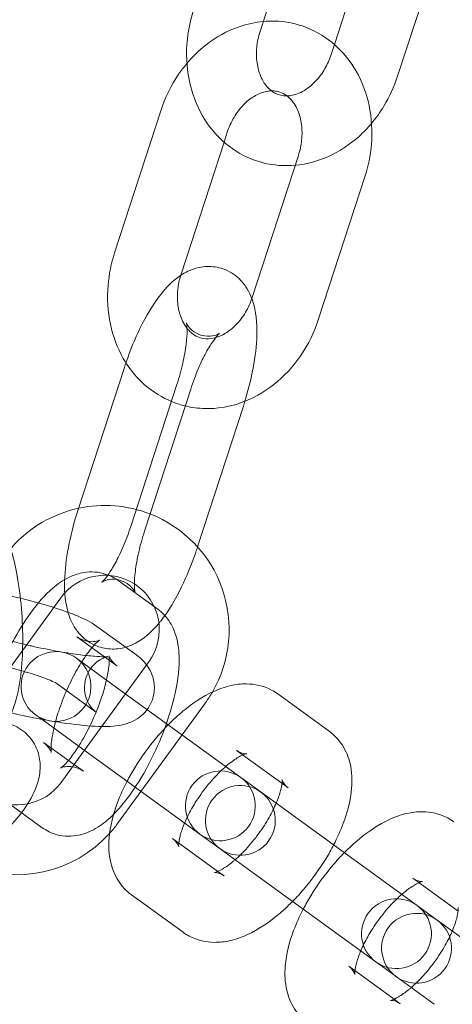
# Model space of a CAD drawing. Units: millimetres. Extents: x -17506 to 19346, y -8221 to 11658.
# Drawn here: x 18476 to 18507, y 1228 to 1298 of the extents above; entities that cross this region are included whole.
import ezdxf

# ---------------------------------------------------------------- set-up
doc = ezdxf.new("R2010")
doc.units = ezdxf.units.MM

# ---------------------------------------------------------------- blocks, each defined once
blk = doc.blocks.new('A$C1e3940ce')
at = {"color": 0, "linetype": 'Continuous', "lineweight": 0}
for p, q in [((11430.405, 4844.597), (11427.098, 4834.42)), ((11432.422, 4833.475), (11435.498, 4842.942)), ((11436.947, 4831.22), (11440.253, 4841.397)), ((11432.191, 4832.766), (11432.422, 4833.475)), ((11416.688, 4818.561), (11419.994, 4828.737)), ((11424.519, 4826.483), (11424.749, 4827.192)), ((11421.443, 4817.016), (11424.519, 4826.483)), ((11429.843, 4825.537), (11426.536, 4815.361)), ((11434.598, 4823.992), (11431.292, 4813.816)), ((11417.383, 4810.344), (11414.076, 4800.168)), ((11417.838, 4798.946), (11421.144, 4809.122)), ((11422.138, 4808.799), (11418.831, 4798.623)), ((11422.622, 4797.488), (11425.9, 4807.577)), ((11422.593, 4797.401), (11422.622, 4797.488)), ((11416.929, 4795.086), (11419.776, 4793.018)), ((11412.831, 4793.849), (11406.542, 4785.192)), ((11415.418, 4791.789), (11418.265, 4789.721)), ((11413.99, 4791.041), (11416.304, 4789.36)), ((11414.245, 4789.298), (11413.957, 4789.508)), ((11417.092, 4787.23), (11414.245, 4789.298)), ((11416.304, 4789.36), (11416.837, 4788.973)), ((11417.466, 4786.958), (11419.141, 4789.264)), ((11412.48, 4787.744), (11415.326, 4785.676)), ((11414.527, 4782.913), (11417.466, 4786.958)), ((11425.726, 4780.957), (11417.092, 4787.23)), ((11428.361, 4786.953), (11432.047, 4784.275)), ((11416.897, 4777.669), (11423.186, 4786.325)), ((11411.018, 4785.463), (11411.306, 4785.253)), ((11414.153, 4783.185), (11411.306, 4785.253)), ((11413.379, 4782.19), (11411.603, 4783.48)), ((11412.852, 4780.607), (11414.527, 4782.913)), ((11414.153, 4783.185), (11422.787, 4776.912)), ((11425.422, 4782.908), (11428.666, 4780.552)), ((11414.45, 4781.412), (11413.379, 4782.19)), ((11426.218, 4780.599), (11425.726, 4780.957)), ((11429.904, 4777.921), (11426.218, 4780.599)), ((11428.666, 4780.552), (11429.108, 4780.23)), ((11411.511, 4777.367), (11408.664, 4779.435)), ((11438.333, 4771.798), (11429.904, 4777.921)), ((11424.081, 4774.242), (11420.838, 4776.598)), ((11422.787, 4776.912), (11423.279, 4776.554)), ((11426.965, 4773.876), (11423.279, 4776.554)), ((11424.524, 4773.92), (11424.081, 4774.242)), ((11426.965, 4773.876), (11435.394, 4767.753)), ((11438.03, 4773.748), (11441.273, 4771.392)), ((11421.585, 4769.875), (11417.899, 4772.553)), ((11438.826, 4771.44), (11438.333, 4771.798)), ((11442.511, 4768.762), (11438.826, 4771.44)), ((11436.688, 4765.082), (11433.445, 4767.438)), ((11435.394, 4767.753), (11435.887, 4767.394)), ((11439.572, 4764.717), (11435.887, 4767.394)), ((11437.131, 4764.76), (11436.688, 4765.082))]:
    blk.add_line(p, q, dxfattribs=at)
for centre, radius, start, end in [((11293.752, 4873.752), 245, 180, 342.17429), ((11293.752, 4873.752), 225, 180, 0), ((11415.986, 4791.556), 8.9, 68.6357, 102.20619), ((11415.986, 4791.556), 8.9, 102.20619, 144), ((11415.986, 4791.556), 8.9, 329.8443, 68.6357), ((11415.986, 4791.556), 3.9, 57.08343, 137.22808), ((11415.986, 4791.556), 3.9, 324, 57.08343), ((11415.986, 4791.556), 3.9, 137.22808, 144), ((11412.488, 4787.485), 2.5, 54, 234), ((11412.488, 4787.485), 2.5, 234, 54), ((11415.986, 4791.556), 8.9, 324, 329.8443), ((11409.697, 4782.9), 3.9, 201.08343, 281.22808), ((11424.256, 4778.935), 2.5, 54, 234), ((11409.697, 4782.9), 3.9, 281.22808, 324), ((11424.256, 4778.935), 2.5, 234, 54), ((11425.69, 4777.893), 2.5, 54, 234), ((11425.69, 4777.893), 2.5, 234, 54), ((11409.697, 4782.9), 8.9, 318.1557, 324), ((11409.697, 4782.9), 8.9, 246.20619, 318.1557), ((11436.863, 4769.775), 2.5, 54, 234), ((11436.863, 4769.775), 2.5, 234, 54), ((11438.297, 4768.733), 2.5, 54, 234), ((11438.297, 4768.733), 2.5, 234, 54)]:
    blk.add_arc(centre, radius, start, end, dxfattribs=at)
for points, knots in [([(11422.343, 4835.966), (11422.042, 4835.041), (11421.872, 4834.074), (11421.814, 4832.149), (11421.924, 4831.19), (11422.43, 4829.392), (11422.817, 4828.55), (11423.83, 4827.101), (11424.439, 4826.483), (11425.801, 4825.542), (11426.541, 4825.203), (11428.065, 4824.817), (11428.845, 4824.759), (11429.612, 4824.828)], [1.313746, 1.313746, 1.313746, 1.313746, 1.660022, 1.660022, 2.003561, 2.003561, 2.336066, 2.336066, 2.647223, 2.647223, 2.937744, 2.937744, 3.217864, 3.217864, 3.217864, 3.217864]), ([(11421.862, 4832.126), (11422.267, 4832.608), (11422.717, 4833.048), (11423.929, 4834.004), (11424.737, 4834.458), (11426.158, 4834.949), (11426.74, 4835.077), (11427.329, 4835.13)], [5.4331328, 5.4331328, 5.4331328, 5.4331328, 5.6592546, 5.6592546, 5.991759, 5.991759, 6.2069135, 6.2069135, 6.2069135, 6.2069135]), ([(11427.329, 4835.13), (11427.591, 4835.154), (11427.856, 4835.163), (11428.919, 4835.138), (11429.716, 4834.977), (11431.189, 4834.389), (11431.864, 4833.968), (11433.061, 4832.911), (11433.574, 4832.267), (11434.411, 4830.802), (11434.717, 4829.973), (11435.092, 4828.204), (11435.146, 4827.261), (11435.003, 4825.535), (11434.844, 4824.749), (11434.598, 4823.992)], [6.206913, 6.206913, 6.206913, 6.206913, 6.302916, 6.302916, 6.593438, 6.593438, 6.878181, 6.878181, 7.174404, 7.174404, 7.491804, 7.491804, 7.827511, 7.827511, 8.111032, 8.111032, 8.111032, 8.111032]), ([(11427.098, 4834.42), (11426.976, 4834.044), (11426.895, 4833.654), (11426.824, 4832.89), (11426.833, 4832.515), (11426.932, 4831.817), (11427.021, 4831.495), (11427.262, 4830.921), (11427.416, 4830.675), (11427.777, 4830.25), (11427.987, 4830.089), (11428.455, 4829.855), (11428.719, 4829.794), (11429.022, 4829.8)], [1.313746, 1.313746, 1.313746, 1.313746, 1.584873, 1.584873, 1.856405, 1.856405, 2.131328, 2.131328, 2.421194, 2.421194, 2.763413, 2.763413, 3.158168, 3.158168, 3.158168, 3.158168]), ([(11419.994, 4828.737), (11420.295, 4829.662), (11420.725, 4830.545), (11421.454, 4831.615), (11421.652, 4831.876), (11421.862, 4832.126)], [4.9694393, 4.9694393, 4.9694393, 4.9694393, 5.3157155, 5.3157155, 5.4331328, 5.4331328, 5.4331328, 5.4331328]), ([(11429.022, 4829.8), (11429.103, 4829.801), (11429.187, 4829.808), (11429.578, 4829.865), (11429.918, 4829.982), (11430.54, 4830.357), (11430.817, 4830.578), (11431.321, 4831.111), (11431.548, 4831.416), (11431.924, 4832.069), (11432.076, 4832.411), (11432.191, 4832.766)], [3.158168, 3.158168, 3.158168, 3.158168, 3.264312, 3.264312, 3.635164, 3.635164, 3.925279, 3.925279, 4.199892, 4.199892, 4.455339, 4.455339, 4.455339, 4.455339]), ([(11435.079, 4827.832), (11435.401, 4828.216), (11435.695, 4828.626), (11436.368, 4829.735), (11436.701, 4830.463), (11436.947, 4831.22)], [3.9916451, 3.9916451, 3.9916451, 3.9916451, 4.1718179, 4.1718179, 4.4553387, 4.4553387, 4.4553387, 4.4553387]), ([(11424.749, 4827.192), (11424.872, 4827.569), (11425.036, 4827.931), (11425.428, 4828.592), (11425.655, 4828.89), (11426.145, 4829.397), (11426.407, 4829.605), (11426.939, 4829.927), (11427.208, 4830.036), (11427.619, 4830.136), (11427.774, 4830.155), (11427.919, 4830.158)], [4.969439, 4.969439, 4.969439, 4.969439, 5.240566, 5.240566, 5.512099, 5.512099, 5.787022, 5.787022, 6.076887, 6.076887, 6.26661, 6.26661, 6.26661, 6.26661]), ([(11427.919, 4830.158), (11428.036, 4830.16), (11428.147, 4830.152), (11428.605, 4830.076), (11428.917, 4829.924), (11429.433, 4829.42), (11429.64, 4829.126), (11429.923, 4828.457), (11430.017, 4828.115), (11430.111, 4827.388), (11430.116, 4827.007), (11430.036, 4826.258), (11429.958, 4825.892), (11429.843, 4825.537)], [6.26661, 6.26661, 6.26661, 6.26661, 6.419107, 6.419107, 6.920006, 6.920006, 7.290857, 7.290857, 7.580972, 7.580972, 7.855585, 7.855585, 8.111032, 8.111032, 8.111032, 8.111032]), ([(11429.612, 4824.828), (11429.625, 4824.829), (11429.638, 4824.83), (11430.461, 4824.909), (11431.255, 4825.128), (11432.792, 4825.821), (11433.528, 4826.312), (11434.5, 4827.189), (11434.801, 4827.5), (11435.079, 4827.832)], [3.2178645, 3.2178645, 3.2178645, 3.2178645, 3.2224873, 3.2224873, 3.5187109, 3.5187109, 3.8361109, 3.8361109, 3.9916451, 3.9916451, 3.9916451, 3.9916451]), ([(11417.495, 4810.682), (11417.43, 4810.785), (11417.368, 4810.889), (11416.875, 4811.751), (11416.568, 4812.581), (11416.193, 4814.349), (11416.14, 4815.293), (11416.283, 4817.019), (11416.442, 4817.804), (11416.688, 4818.561)], [3.988697, 3.988697, 3.988697, 3.988697, 4.0328115, 4.0328115, 4.3502115, 4.3502115, 4.6859185, 4.6859185, 4.9694393, 4.9694393, 4.9694393, 4.9694393]), ([(11426.51, 4815.282), (11426.426, 4815.508), (11426.32, 4815.739), (11426.054, 4816.18), (11425.901, 4816.39), (11425.42, 4816.894), (11425.032, 4817.177), (11424.221, 4817.5), (11423.828, 4817.573), (11423.064, 4817.583), (11422.699, 4817.513), (11421.957, 4817.271), (11421.613, 4817.076), (11420.777, 4816.488), (11420.37, 4816.053), (11419.431, 4814.864), (11418.944, 4814.042), (11418.132, 4812.376), (11417.799, 4811.564), (11417.467, 4810.602), (11417.424, 4810.473), (11417.383, 4810.344)], [5.811502, 5.811502, 5.811502, 5.811502, 5.921617, 5.921617, 6.018178, 6.018178, 6.163013, 6.163013, 6.278994, 6.278994, 6.404313, 6.404313, 6.573897, 6.573897, 6.879537, 6.879537, 7.327683, 7.327683, 7.69721, 7.69721, 7.753911, 7.753911, 7.753911, 7.753911]), ([(11423.921, 4812.482), (11423.89, 4812.473), (11423.86, 4812.465), (11423.536, 4812.386), (11423.271, 4812.379), (11422.681, 4812.478), (11422.369, 4812.63), (11421.853, 4813.133), (11421.646, 4813.428), (11421.363, 4814.097), (11421.269, 4814.439), (11421.175, 4815.166), (11421.17, 4815.547), (11421.247, 4816.268), (11421.316, 4816.607), (11421.418, 4816.936)], [2.900051, 2.900051, 2.900051, 2.900051, 2.935295, 2.935295, 3.277514, 3.277514, 3.778413, 3.778413, 4.149264, 4.149264, 4.439379, 4.439379, 4.713992, 4.713992, 4.950344, 4.950344, 4.950344, 4.950344]), ([(11426.536, 4815.361), (11426.414, 4814.985), (11426.25, 4814.622), (11425.858, 4813.962), (11425.63, 4813.664), (11425.141, 4813.157), (11424.879, 4812.949), (11424.38, 4812.647), (11424.143, 4812.545), (11423.921, 4812.482)], [1.827847, 1.827847, 1.827847, 1.827847, 2.098973, 2.098973, 2.370506, 2.370506, 2.645429, 2.645429, 2.900051, 2.900051, 2.900051, 2.900051]), ([(11426.007, 4807.917), (11426.221, 4808.612), (11426.402, 4809.314), (11426.708, 4810.824), (11426.818, 4811.623), (11426.899, 4813.24), (11426.869, 4814.036), (11426.607, 4814.999), (11426.563, 4815.14), (11426.51, 4815.282)], [4.66201, 4.66201, 4.66201, 4.66201, 4.966641, 4.966641, 5.330982, 5.330982, 5.742114, 5.742114, 5.811502, 5.811502, 5.811502, 5.811502]), ([(11431.292, 4813.816), (11430.991, 4812.892), (11430.561, 4812.009), (11429.476, 4810.417), (11428.823, 4809.706), (11427.357, 4808.549), (11426.549, 4808.096), (11424.878, 4807.518), (11424.022, 4807.377), (11422.687, 4807.408), (11422.209, 4807.47), (11421.742, 4807.582)], [1.827847, 1.827847, 1.827847, 1.827847, 2.174123, 2.174123, 2.517662, 2.517662, 2.850166, 2.850166, 3.161323, 3.161323, 3.335405, 3.335405, 3.335405, 3.335405]), ([(11421.144, 4809.122), (11421.309, 4809.63), (11421.452, 4810.144), (11421.674, 4811.121), (11421.755, 4811.583), (11421.852, 4812.376), (11421.872, 4812.714), (11421.869, 4813.204), (11421.852, 4813.377), (11421.824, 4813.544), (11421.812, 4813.57), (11421.834, 4813.512), (11421.859, 4813.448), (11421.987, 4813.254), (11422.088, 4813.125), (11422.42, 4812.853), (11422.669, 4812.716), (11423.206, 4812.569), (11423.482, 4812.567), (11423.876, 4812.627), (11424.006, 4812.679), (11424.159, 4812.752), (11424.19, 4812.775), (11424.195, 4812.779), (11424.196, 4812.779), (11424.196, 4812.779)], [4.612319, 4.612319, 4.612319, 4.612319, 4.89679, 4.89679, 5.175191, 5.175191, 5.432486, 5.432486, 5.648609, 5.648609, 5.812366, 5.812366, 5.941068, 5.941068, 6.063226, 6.063226, 6.197867, 6.197867, 6.337379, 6.337379, 6.468129, 6.468129, 6.589605, 6.589605, 6.60068, 6.60068, 6.60068, 6.60068]), ([(11424.196, 4812.779), (11424.196, 4812.779), (11424.17, 4812.759), (11424.074, 4812.664), (11423.992, 4812.573), (11423.779, 4812.299), (11423.64, 4812.099), (11423.323, 4811.581), (11423.142, 4811.247), (11422.768, 4810.47), (11422.576, 4810.019), (11422.308, 4809.303), (11422.22, 4809.052), (11422.138, 4808.799)], [6.60068, 6.60068, 6.60068, 6.60068, 6.724192, 6.724192, 6.889623, 6.889623, 7.096076, 7.096076, 7.341102, 7.341102, 7.612107, 7.612107, 7.753911, 7.753911, 7.753911, 7.753911]), ([(11421.742, 4807.582), (11421.43, 4807.657), (11421.124, 4807.755), (11420.097, 4808.165), (11419.422, 4808.585), (11418.316, 4809.563), (11417.866, 4810.097), (11417.495, 4810.682)], [3.3354048, 3.3354048, 3.3354048, 3.3354048, 3.4518449, 3.4518449, 3.7365879, 3.7365879, 3.988697, 3.988697, 3.988697, 3.988697]), ([(11414.076, 4800.168), (11413.814, 4799.362), (11413.597, 4798.543), (11413.267, 4796.921), (11413.158, 4796.122), (11413.077, 4794.505), (11413.107, 4793.709), (11413.429, 4792.525), (11413.566, 4792.154), (11413.922, 4791.565), (11414.075, 4791.355), (11414.556, 4790.851), (11414.944, 4790.568), (11415.755, 4790.245), (11416.148, 4790.172), (11416.912, 4790.162), (11417.277, 4790.232), (11418.019, 4790.474), (11418.363, 4790.669), (11419.139, 4791.216), (11419.512, 4791.597), (11419.859, 4792.016)], [1.470726, 1.470726, 1.470726, 1.470726, 1.825049, 1.825049, 2.189389, 2.189389, 2.600522, 2.600522, 2.780025, 2.780025, 2.876585, 2.876585, 3.021421, 3.021421, 3.137402, 3.137402, 3.262721, 3.262721, 3.432304, 3.432304, 3.704191, 3.704191, 3.704191, 3.704191]), ([(11418.157, 4794.193), (11418.157, 4794.193), (11418.155, 4794.198), (11418.142, 4794.233), (11418.117, 4794.297), (11417.989, 4794.491), (11417.888, 4794.62), (11417.555, 4794.892), (11417.307, 4795.029), (11416.77, 4795.176), (11416.494, 4795.178), (11416.1, 4795.118), (11415.969, 4795.066), (11415.817, 4794.993), (11415.786, 4794.97), (11415.776, 4794.962), (11415.802, 4794.982), (11415.902, 4795.081), (11415.984, 4795.172), (11416.197, 4795.446), (11416.336, 4795.646), (11416.653, 4796.164), (11416.834, 4796.498), (11417.208, 4797.275), (11417.4, 4797.726), (11417.668, 4798.442), (11417.756, 4798.693), (11417.838, 4798.946)], [2.623957, 2.623957, 2.623957, 2.623957, 2.670773, 2.670773, 2.799475, 2.799475, 2.921633, 2.921633, 3.056274, 3.056274, 3.195786, 3.195786, 3.326536, 3.326536, 3.448012, 3.448012, 3.582599, 3.582599, 3.74803, 3.74803, 3.954483, 3.954483, 4.19951, 4.19951, 4.470514, 4.470514, 4.612319, 4.612319, 4.612319, 4.612319]), ([(11418.831, 4798.623), (11418.666, 4798.115), (11418.524, 4797.601), (11418.302, 4796.624), (11418.22, 4796.162), (11418.124, 4795.369), (11418.104, 4795.031), (11418.107, 4794.541), (11418.124, 4794.368), (11418.149, 4794.222), (11418.157, 4794.193), (11418.157, 4794.193)], [1.470726, 1.470726, 1.470726, 1.470726, 1.755197, 1.755197, 2.033599, 2.033599, 2.290893, 2.290893, 2.507016, 2.507016, 2.623957, 2.623957, 2.623957, 2.623957]), ([(11409.25, 4797.373), (11409.423, 4796.805), (11409.568, 4796.193), (11409.836, 4794.756), (11409.947, 4793.914), (11410.085, 4792.241), (11410.116, 4791.412), (11410.1, 4789.796), (11410.052, 4789.01), (11409.861, 4787.478), (11409.717, 4786.748), (11409.321, 4785.614), (11409.134, 4785.183), (11408.655, 4784.526), (11408.477, 4784.319), (11407.942, 4783.862), (11407.538, 4783.613), (11406.697, 4783.387), (11406.314, 4783.357), (11405.6, 4783.437), (11405.272, 4783.54), (11404.803, 4783.763), (11404.632, 4783.868), (11404.482, 4783.977)], [0.815369, 0.815369, 0.815369, 0.815369, 1.113269, 1.113269, 1.478907, 1.478907, 1.829195, 1.829195, 2.184522, 2.184522, 2.574054, 2.574054, 2.822788, 2.822788, 2.93287, 2.93287, 3.072882, 3.072882, 3.170749, 3.170749, 3.267789, 3.267789, 3.336484, 3.336484, 3.336484, 3.336484]), ([(11419.859, 4792.016), (11419.902, 4792.068), (11419.944, 4792.121), (11420.544, 4792.881), (11421.032, 4793.703), (11421.844, 4795.369), (11422.177, 4796.181), (11422.508, 4797.143), (11422.551, 4797.272), (11422.593, 4797.401)], [3.704191, 3.704191, 3.704191, 3.704191, 3.7379444, 3.7379444, 4.1860908, 4.1860908, 4.5556172, 4.5556172, 4.6123187, 4.6123187, 4.6123187, 4.6123187]), ([(11407.563, 4786.03), (11407.757, 4786.785), (11408.009, 4787.561), (11408.617, 4789.123), (11408.976, 4789.909), (11409.768, 4791.402), (11410.2, 4792.107), (11411.156, 4793.43), (11411.677, 4794.035), (11412.622, 4794.835), (11412.991, 4795.097), (11413.71, 4795.441), (11414.011, 4795.553), (11414.804, 4795.715), (11415.34, 4795.73), (11416.254, 4795.486), (11416.621, 4795.31), (11416.929, 4795.086)], [2.68651, 2.68651, 2.68651, 2.68651, 3.031038, 3.031038, 3.387265, 3.387265, 3.747187, 3.747187, 4.138078, 4.138078, 4.35912, 4.35912, 4.492102, 4.492102, 4.664827, 4.664827, 4.784665, 4.784665, 4.784665, 4.784665]), ([(11404.745, 4794.776), (11405.082, 4794.737), (11405.432, 4794.69), (11406.506, 4794.53), (11407.261, 4794.396), (11408.764, 4794.091), (11409.511, 4793.921), (11410.952, 4793.556), (11411.644, 4793.362), (11412.944, 4792.953), (11413.543, 4792.74), (11414.548, 4792.312), (11414.953, 4792.127), (11415.418, 4791.789)], [2.523792, 2.523792, 2.523792, 2.523792, 2.700105, 2.700105, 3.047236, 3.047236, 3.384621, 3.384621, 3.72426, 3.72426, 4.082382, 4.082382, 4.406674, 4.406674, 4.406674, 4.406674]), ([(11403.376, 4793.852), (11403.403, 4793.832), (11403.454, 4793.795), (11403.599, 4793.652), (11403.679, 4793.566), (11403.861, 4793.301), (11403.963, 4793.127), (11404.123, 4792.656), (11404.18, 4792.367), (11404.16, 4791.779), (11404.1, 4791.495), (11403.9, 4790.995), (11403.764, 4790.782), (11403.469, 4790.427), (11403.312, 4790.297), (11403.032, 4790.101), (11402.912, 4790.042), (11402.722, 4789.96), (11402.652, 4789.938), (11402.544, 4789.907), (11402.512, 4789.902), (11402.479, 4789.896), (11402.492, 4789.899), (11402.575, 4789.905), (11402.667, 4789.909), (11402.958, 4789.908), (11403.186, 4789.899), (11403.789, 4789.853), (11404.187, 4789.811), (11405.109, 4789.687), (11405.644, 4789.602), (11406.776, 4789.396), (11407.375, 4789.274), (11408.56, 4789.006), (11409.145, 4788.86), (11410.221, 4788.566), (11410.715, 4788.417), (11411.534, 4788.144), (11411.869, 4788.018), (11412.31, 4787.831), (11412.449, 4787.759), (11412.511, 4787.723), (11412.51, 4787.722), (11412.48, 4787.744)], [1.265081, 1.265081, 1.265081, 1.265081, 1.35637, 1.35637, 1.424175, 1.424175, 1.487508, 1.487508, 1.545576, 1.545576, 1.594296, 1.594296, 1.642849, 1.642849, 1.698957, 1.698957, 1.761708, 1.761708, 1.826934, 1.826934, 1.902923, 1.902923, 2.004315, 2.004315, 2.150629, 2.150629, 2.357194, 2.357194, 2.616528, 2.616528, 2.905233, 2.905233, 3.205804, 3.205804, 3.508573, 3.508573, 3.805392, 3.805392, 4.081817, 4.081817, 4.304829, 4.304829, 4.406674, 4.406674, 4.406674, 4.406674]), ([(11419.776, 4793.018), (11420.101, 4792.782), (11420.36, 4792.499), (11420.808, 4791.85), (11420.964, 4791.485), (11421.25, 4790.555), (11421.301, 4790.009), (11421.309, 4788.548), (11421.167, 4787.612), (11420.729, 4785.81), (11420.458, 4784.963), (11419.822, 4783.33), (11419.464, 4782.544), (11418.672, 4781.051), (11418.24, 4780.346), (11417.283, 4779.023), (11416.763, 4778.418), (11415.818, 4777.618), (11415.449, 4777.356), (11414.73, 4777.012), (11414.429, 4776.9), (11413.636, 4776.738), (11413.1, 4776.723), (11412.186, 4776.967), (11411.819, 4777.143), (11411.511, 4777.367)], [4.784665, 4.784665, 4.784665, 4.784665, 4.910952, 4.910952, 5.073521, 5.073521, 5.346661, 5.346661, 5.79655, 5.79655, 6.17263, 6.17263, 6.528858, 6.528858, 6.888779, 6.888779, 7.279671, 7.279671, 7.500712, 7.500712, 7.633695, 7.633695, 7.806419, 7.806419, 7.926258, 7.926258, 7.926258, 7.926258]), ([(11410.377, 4790.471), (11409.907, 4790.581), (11409.447, 4790.698), (11408.481, 4790.962), (11407.987, 4791.111), (11407.168, 4791.384), (11406.833, 4791.51), (11406.392, 4791.697), (11406.253, 4791.769), (11406.191, 4791.805), (11406.192, 4791.806), (11406.223, 4791.784)], [6.408735, 6.408735, 6.408735, 6.408735, 6.650165, 6.650165, 6.946985, 6.946985, 7.223409, 7.223409, 7.446422, 7.446422, 7.548266, 7.548266, 7.548266, 7.548266]), ([(11415.948, 4789.619), (11415.937, 4789.619), (11415.926, 4789.619), (11415.744, 4789.62), (11415.516, 4789.629), (11414.913, 4789.675), (11414.515, 4789.717), (11413.593, 4789.841), (11413.058, 4789.926), (11411.926, 4790.132), (11411.327, 4790.254), (11410.616, 4790.415), (11410.496, 4790.443), (11410.377, 4790.471)], [5.278538, 5.278538, 5.278538, 5.278538, 5.292222, 5.292222, 5.498787, 5.498787, 5.758121, 5.758121, 6.046826, 6.046826, 6.347396, 6.347396, 6.408735, 6.408735, 6.408735, 6.408735]), ([(11415.061, 4790.263), (11415.118, 4790.331), (11415.173, 4790.393), (11415.37, 4790.607), (11415.493, 4790.717), (11415.618, 4790.814), (11415.641, 4790.823), (11415.58, 4790.793), (11415.515, 4790.762), (11415.279, 4790.706), (11415.107, 4790.682), (11414.661, 4790.721), (11414.379, 4790.805), (11414.091, 4790.972), (11414.039, 4791.006), (11413.99, 4791.041)], [3.8942232, 3.8942232, 3.8942232, 3.8942232, 3.9701288, 3.9701288, 4.183455, 4.183455, 4.3466129, 4.3466129, 4.4779849, 4.4779849, 4.6062605, 4.6062605, 4.7508026, 4.7508026, 4.7846654, 4.7846654, 4.7846654, 4.7846654]), ([(11418.265, 4789.721), (11418.452, 4789.585), (11418.654, 4789.426), (11419.065, 4788.932), (11419.272, 4788.642), (11419.499, 4787.905), (11419.553, 4787.56), (11419.501, 4786.901), (11419.423, 4786.599), (11419.187, 4786.066), (11419.03, 4785.837), (11418.678, 4785.438), (11418.484, 4785.287), (11418.079, 4785.023), (11417.88, 4784.936), (11417.43, 4784.771), (11417.209, 4784.726), (11416.409, 4784.597), (11415.901, 4784.606), (11414.589, 4784.673), (11413.784, 4784.761), (11412.445, 4784.961), (11411.963, 4785.042), (11411.473, 4785.132)], [4.406674, 4.406674, 4.406674, 4.406674, 4.536597, 4.536597, 4.634288, 4.634288, 4.693455, 4.693455, 4.741156, 4.741156, 4.789873, 4.789873, 4.848865, 4.848865, 4.927947, 4.927947, 5.053489, 5.053489, 5.414969, 5.414969, 5.841698, 5.841698, 6.0677, 6.0677, 6.0677, 6.0677]), ([(11412.337, 4784.504), (11412.425, 4784.885), (11412.542, 4785.3), (11412.84, 4786.198), (11413.026, 4786.684), (11413.445, 4787.643), (11413.678, 4788.116), (11414.154, 4788.978), (11414.398, 4789.368), (11414.632, 4789.702), (11414.634, 4789.705), (11414.636, 4789.707)], [2.624668, 2.624668, 2.624668, 2.624668, 2.877815, 2.877815, 3.155815, 3.155815, 3.439063, 3.439063, 3.71556, 3.71556, 3.717612, 3.717612, 3.717612, 3.717612]), ([(11415.326, 4785.676), (11415.299, 4785.696), (11415.248, 4785.733), (11415.104, 4785.876), (11415.023, 4785.962), (11414.842, 4786.227), (11414.739, 4786.401), (11414.58, 4786.872), (11414.523, 4787.161), (11414.542, 4787.749), (11414.602, 4788.033), (11414.802, 4788.533), (11414.938, 4788.746), (11415.233, 4789.101), (11415.39, 4789.231), (11415.67, 4789.427), (11415.79, 4789.486), (11415.98, 4789.568), (11416.05, 4789.59), (11416.158, 4789.621), (11416.19, 4789.626), (11416.223, 4789.632), (11416.21, 4789.629), (11416.132, 4789.623), (11416.052, 4789.619), (11415.948, 4789.619)], [4.4066735, 4.4066735, 4.4066735, 4.4066735, 4.4979622, 4.4979622, 4.5657676, 4.5657676, 4.6291005, 4.6291005, 4.6871689, 4.6871689, 4.7358882, 4.7358882, 4.7844412, 4.7844412, 4.8405499, 4.8405499, 4.9033003, 4.9033003, 4.9685271, 4.9685271, 5.0445155, 5.0445155, 5.1459072, 5.1459072, 5.2785379, 5.2785379, 5.2785379, 5.2785379]), ([(11416.286, 4789.688), (11416.286, 4789.688), (11416.288, 4789.68), (11416.295, 4789.628), (11416.303, 4789.549), (11416.305, 4789.301), (11416.296, 4789.116), (11416.24, 4788.634), (11416.187, 4788.321), (11416.107, 4787.97), (11416.105, 4787.959), (11416.102, 4787.949)], [5.129886, 5.129886, 5.129886, 5.129886, 5.1915158, 5.1915158, 5.3431087, 5.3431087, 5.5311141, 5.5311141, 5.7593712, 5.7593712, 5.7662604, 5.7662604, 5.7662604, 5.7662604]), ([(11416.837, 4788.973), (11416.625, 4789.127), (11416.485, 4789.302), (11416.335, 4789.542), (11416.307, 4789.62), (11416.288, 4789.678), (11416.286, 4789.688), (11416.286, 4789.688)], [4.7846654, 4.7846654, 4.7846654, 4.7846654, 4.9323646, 4.9323646, 5.0619306, 5.0619306, 5.129886, 5.129886, 5.129886, 5.129886]), ([(11416.102, 4787.949), (11416.015, 4787.569), (11415.898, 4787.153), (11415.6, 4786.255), (11415.414, 4785.769), (11414.995, 4784.81), (11414.762, 4784.337), (11414.387, 4783.658), (11414.251, 4783.428), (11414.115, 4783.213)], [5.7662604, 5.7662604, 5.7662604, 5.7662604, 6.0194073, 6.0194073, 6.2974072, 6.2974072, 6.5806556, 6.5806556, 6.7379892, 6.7379892, 6.7379892, 6.7379892]), ([(11420.52, 4784.739), (11420.861, 4785.085), (11421.212, 4785.41), (11422.263, 4786.282), (11422.981, 4786.764), (11424.15, 4787.301), (11424.564, 4787.45), (11425.36, 4787.63), (11425.733, 4787.677), (11426.704, 4787.665), (11427.337, 4787.536), (11428.072, 4787.148), (11428.221, 4787.056), (11428.361, 4786.953)], [3.480668, 3.480668, 3.480668, 3.480668, 3.680802, 3.680802, 4.063821, 4.063821, 4.261201, 4.261201, 4.419817, 4.419817, 4.651607, 4.651607, 4.712389, 4.712389, 4.712389, 4.712389]), ([(11411.473, 4785.132), (11411.21, 4785.181), (11410.945, 4785.233), (11409.938, 4785.437), (11409.191, 4785.607), (11408.043, 4785.898), (11407.623, 4786.011), (11407.22, 4786.126)], [6.0677001, 6.0677001, 6.0677001, 6.0677001, 6.1888283, 6.1888283, 6.5262141, 6.5262141, 6.728419, 6.728419, 6.728419, 6.728419]), ([(11406.293, 4784.804), (11406.723, 4784.914), (11407.153, 4784.992), (11407.985, 4785.033), (11408.38, 4785.017), (11409.051, 4784.86), (11409.297, 4784.78), (11409.925, 4784.478), (11410.315, 4784.196), (11410.873, 4783.525), (11411.063, 4783.174), (11411.309, 4782.45), (11411.355, 4782.082), (11411.355, 4781.301), (11411.275, 4780.914), (11410.974, 4779.937), (11410.686, 4779.415), (11409.846, 4778.155), (11409.214, 4777.438), (11407.881, 4776.151), (11407.212, 4775.583), (11406.399, 4774.97), (11406.29, 4774.89), (11406.18, 4774.81)], [4.04972, 4.04972, 4.04972, 4.04972, 4.271388, 4.271388, 4.450891, 4.450891, 4.547452, 4.547452, 4.692287, 4.692287, 4.808268, 4.808268, 4.933587, 4.933587, 5.103171, 5.103171, 5.408811, 5.408811, 5.856957, 5.856957, 6.226484, 6.226484, 6.283185, 6.283185, 6.283185, 6.283185]), ([(11412.136, 4783.093), (11412.138, 4783.219), (11412.148, 4783.376), (11412.199, 4783.819), (11412.253, 4784.132), (11412.333, 4784.483), (11412.335, 4784.494), (11412.337, 4784.504)], [2.2350995, 2.2350995, 2.2350995, 2.2350995, 2.3895214, 2.3895214, 2.6177785, 2.6177785, 2.6246677, 2.6246677, 2.6246677, 2.6246677]), ([(11417.582, 4780.694), (11417.75, 4781.018), (11417.931, 4781.339), (11418.592, 4782.424), (11419.128, 4783.166), (11419.972, 4784.16), (11420.242, 4784.456), (11420.52, 4784.739)], [2.8025176, 2.8025176, 2.8025176, 2.8025176, 2.9530565, 2.9530565, 3.3170942, 3.3170942, 3.4806677, 3.4806677, 3.4806677, 3.4806677]), ([(11432.047, 4784.275), (11432.428, 4783.999), (11432.75, 4783.647), (11433.262, 4782.85), (11433.434, 4782.405), (11433.682, 4781.363), (11433.701, 4780.775), (11433.585, 4779.344), (11433.367, 4778.506), (11432.859, 4777.152), (11432.628, 4776.64), (11432.365, 4776.134)], [4.712389, 4.712389, 4.712389, 4.712389, 4.876668, 4.876668, 5.061997, 5.061997, 5.322321, 5.322321, 5.708665, 5.708665, 5.94411, 5.94411, 5.94411, 5.94411]), ([(11411.603, 4783.48), (11411.815, 4783.326), (11411.955, 4783.151), (11412.104, 4782.911), (11412.133, 4782.833), (11412.158, 4782.757), (11412.155, 4782.757), (11412.144, 4782.825), (11412.137, 4782.904), (11412.136, 4783.039), (11412.136, 4783.065), (11412.136, 4783.093)], [1.6430727, 1.6430727, 1.6430727, 1.6430727, 1.7907719, 1.7907719, 1.920338, 1.920338, 2.0499231, 2.0499231, 2.2015161, 2.2015161, 2.2350995, 2.2350995, 2.2350995, 2.2350995]), ([(11414.115, 4783.213), (11414.012, 4783.05), (11413.91, 4782.896), (11413.595, 4782.448), (11413.389, 4782.192), (11413.07, 4781.846), (11412.947, 4781.736), (11412.839, 4781.652), (11412.817, 4781.638), (11412.817, 4781.638)], [6.7379892, 6.7379892, 6.7379892, 6.7379892, 6.8571529, 6.8571529, 7.1117215, 7.1117215, 7.3250477, 7.3250477, 7.4364847, 7.4364847, 7.4364847, 7.4364847]), ([(11421.696, 4777.705), (11421.832, 4778.027), (11422.001, 4778.37), (11422.421, 4779.115), (11422.681, 4779.518), (11423.25, 4780.299), (11423.561, 4780.676), (11424.185, 4781.347), (11424.499, 4781.642), (11425.069, 4782.111), (11425.328, 4782.292), (11425.737, 4782.532), (11425.896, 4782.604), (11426.084, 4782.671), (11426.13, 4782.676), (11426.105, 4782.673), (11426.042, 4782.667), (11425.804, 4782.708), (11425.61, 4782.776), (11425.434, 4782.9), (11425.428, 4782.904), (11425.422, 4782.908)], [2.642038, 2.642038, 2.642038, 2.642038, 2.877175, 2.877175, 3.146178, 3.146178, 3.420649, 3.420649, 3.689011, 3.689011, 3.938208, 3.938208, 4.155354, 4.155354, 4.338318, 4.338318, 4.506912, 4.506912, 4.70589, 4.70589, 4.712389, 4.712389, 4.712389, 4.712389]), ([(11412.817, 4781.638), (11412.817, 4781.638), (11412.822, 4781.641), (11412.86, 4781.66), (11412.925, 4781.692), (11413.161, 4781.747), (11413.333, 4781.771), (11413.779, 4781.732), (11414.061, 4781.648), (11414.349, 4781.481), (11414.401, 4781.447), (11414.45, 4781.412)], [7.4364847, 7.4364847, 7.4364847, 7.4364847, 7.4882056, 7.4882056, 7.6195775, 7.6195775, 7.7478532, 7.7478532, 7.8923953, 7.8923953, 7.926258, 7.926258, 7.926258, 7.926258]), ([(11417.899, 4772.553), (11417.518, 4772.829), (11417.196, 4773.181), (11416.684, 4773.977), (11416.512, 4774.423), (11416.264, 4775.465), (11416.245, 4776.053), (11416.362, 4777.483), (11416.579, 4778.322), (11417.087, 4779.675), (11417.318, 4780.187), (11417.582, 4780.694)], [1.570796, 1.570796, 1.570796, 1.570796, 1.735076, 1.735076, 1.920404, 1.920404, 2.180728, 2.180728, 2.567072, 2.567072, 2.802518, 2.802518, 2.802518, 2.802518]), ([(11428.671, 4780.821), (11428.671, 4780.821), (11428.673, 4780.813), (11428.677, 4780.76), (11428.678, 4780.676), (11428.652, 4780.419), (11428.62, 4780.238), (11428.5, 4779.782), (11428.405, 4779.498), (11428.27, 4779.169), (11428.26, 4779.146), (11428.25, 4779.123)], [5.1072388, 5.1072388, 5.1072388, 5.1072388, 5.1746283, 5.1746283, 5.3465438, 5.3465438, 5.54127, 5.54127, 5.7665909, 5.7665909, 5.7836307, 5.7836307, 5.7836307, 5.7836307]), ([(11429.108, 4780.23), (11428.866, 4780.406), (11428.725, 4780.658), (11428.675, 4780.8), (11428.671, 4780.821), (11428.671, 4780.821)], [4.712389, 4.712389, 4.712389, 4.712389, 4.9977638, 4.9977638, 5.1072388, 5.1072388, 5.1072388, 5.1072388]), ([(11428.25, 4779.123), (11428.114, 4778.801), (11427.945, 4778.458), (11427.525, 4777.713), (11427.265, 4777.31), (11426.696, 4776.529), (11426.385, 4776.152), (11425.816, 4775.54), (11425.559, 4775.292), (11425.312, 4775.078)], [5.7836307, 5.7836307, 5.7836307, 5.7836307, 6.0187679, 6.0187679, 6.2877703, 6.2877703, 6.5622418, 6.5622418, 6.7827399, 6.7827399, 6.7827399, 6.7827399]), ([(11433.128, 4775.579), (11433.468, 4775.925), (11433.82, 4776.25), (11434.87, 4777.122), (11435.588, 4777.604), (11436.758, 4778.141), (11437.171, 4778.291), (11437.967, 4778.47), (11438.341, 4778.518), (11439.312, 4778.505), (11439.945, 4778.376), (11440.68, 4777.988), (11440.828, 4777.896), (11440.969, 4777.793)], [3.480668, 3.480668, 3.480668, 3.480668, 3.680802, 3.680802, 4.063821, 4.063821, 4.261201, 4.261201, 4.419817, 4.419817, 4.651607, 4.651607, 4.712389, 4.712389, 4.712389, 4.712389]), ([(11421.281, 4776.276), (11421.295, 4776.412), (11421.327, 4776.592), (11421.446, 4777.046), (11421.541, 4777.33), (11421.676, 4777.658), (11421.686, 4777.682), (11421.696, 4777.705)], [2.2066711, 2.2066711, 2.2066711, 2.2066711, 2.3996773, 2.3996773, 2.6249982, 2.6249982, 2.642038, 2.642038, 2.642038, 2.642038]), ([(11420.838, 4776.598), (11421.08, 4776.422), (11421.221, 4776.17), (11421.28, 4776.003), (11421.275, 4775.991), (11421.269, 4776.067), (11421.268, 4776.152), (11421.28, 4776.274), (11421.28, 4776.275), (11421.281, 4776.276)], [1.5707963, 1.5707963, 1.5707963, 1.5707963, 1.8561711, 1.8561711, 2.0330356, 2.0330356, 2.2049511, 2.2049511, 2.2066711, 2.2066711, 2.2066711, 2.2066711]), ([(11432.365, 4776.134), (11432.196, 4775.81), (11432.015, 4775.488), (11431.354, 4774.404), (11430.818, 4773.662), (11429.974, 4772.668), (11429.704, 4772.371), (11429.426, 4772.089)], [5.9441103, 5.9441103, 5.9441103, 5.9441103, 6.0946492, 6.0946492, 6.4586869, 6.4586869, 6.6222604, 6.6222604, 6.6222604, 6.6222604]), ([(11425.312, 4775.078), (11425.258, 4775.031), (11425.204, 4774.986), (11424.877, 4774.717), (11424.618, 4774.536), (11424.21, 4774.296), (11424.05, 4774.224), (11423.871, 4774.16), (11423.827, 4774.153), (11423.827, 4774.153)], [6.7827399, 6.7827399, 6.7827399, 6.7827399, 6.8306041, 6.8306041, 7.0798004, 7.0798004, 7.2969465, 7.2969465, 7.4591318, 7.4591318, 7.4591318, 7.4591318]), ([(11430.189, 4771.534), (11430.357, 4771.858), (11430.539, 4772.18), (11431.199, 4773.264), (11431.736, 4774.006), (11432.579, 4775), (11432.85, 4775.297), (11433.128, 4775.579)], [2.8025176, 2.8025176, 2.8025176, 2.8025176, 2.9530565, 2.9530565, 3.3170942, 3.3170942, 3.4806677, 3.4806677, 3.4806677, 3.4806677]), ([(11423.827, 4774.153), (11423.827, 4774.153), (11423.828, 4774.153), (11423.841, 4774.155), (11423.904, 4774.161), (11424.142, 4774.12), (11424.336, 4774.052), (11424.512, 4773.928), (11424.518, 4773.924), (11424.524, 4773.92)], [7.4591318, 7.4591318, 7.4591318, 7.4591318, 7.479911, 7.479911, 7.6485042, 7.6485042, 7.847483, 7.847483, 7.8539816, 7.8539816, 7.8539816, 7.8539816]), ([(11434.303, 4768.545), (11434.439, 4768.867), (11434.608, 4769.21), (11435.028, 4769.955), (11435.288, 4770.359), (11435.858, 4771.139), (11436.168, 4771.516), (11436.793, 4772.187), (11437.106, 4772.482), (11437.676, 4772.951), (11437.935, 4773.132), (11438.344, 4773.372), (11438.503, 4773.444), (11438.692, 4773.511), (11438.737, 4773.517), (11438.712, 4773.514), (11438.649, 4773.507), (11438.411, 4773.549), (11438.217, 4773.616), (11438.041, 4773.74), (11438.035, 4773.744), (11438.03, 4773.748)], [2.642038, 2.642038, 2.642038, 2.642038, 2.877175, 2.877175, 3.146178, 3.146178, 3.420649, 3.420649, 3.689011, 3.689011, 3.938208, 3.938208, 4.155354, 4.155354, 4.338318, 4.338318, 4.506912, 4.506912, 4.70589, 4.70589, 4.712389, 4.712389, 4.712389, 4.712389]), ([(11429.426, 4772.089), (11429.085, 4771.743), (11428.734, 4771.418), (11427.683, 4770.546), (11426.965, 4770.064), (11425.796, 4769.527), (11425.382, 4769.378), (11424.586, 4769.198), (11424.213, 4769.151), (11423.242, 4769.163), (11422.609, 4769.292), (11421.874, 4769.68), (11421.726, 4769.772), (11421.585, 4769.875)], [6.62226, 6.62226, 6.62226, 6.62226, 6.822395, 6.822395, 7.205414, 7.205414, 7.402794, 7.402794, 7.56141, 7.56141, 7.793199, 7.793199, 7.853982, 7.853982, 7.853982, 7.853982]), ([(11430.506, 4763.393), (11430.125, 4763.67), (11429.803, 4764.021), (11429.291, 4764.818), (11429.12, 4765.264), (11428.871, 4766.305), (11428.853, 4766.893), (11428.969, 4768.324), (11429.186, 4769.162), (11429.695, 4770.516), (11429.926, 4771.028), (11430.189, 4771.534)], [1.570796, 1.570796, 1.570796, 1.570796, 1.735076, 1.735076, 1.920404, 1.920404, 2.180728, 2.180728, 2.567072, 2.567072, 2.802518, 2.802518, 2.802518, 2.802518]), ([(11441.279, 4771.661), (11441.279, 4771.661), (11441.28, 4771.653), (11441.284, 4771.601), (11441.286, 4771.516), (11441.259, 4771.259), (11441.227, 4771.078), (11441.108, 4770.622), (11441.013, 4770.338), (11440.877, 4770.01), (11440.868, 4769.986), (11440.858, 4769.963)], [5.1072388, 5.1072388, 5.1072388, 5.1072388, 5.1746283, 5.1746283, 5.3465438, 5.3465438, 5.54127, 5.54127, 5.7665909, 5.7665909, 5.7836307, 5.7836307, 5.7836307, 5.7836307]), ([(11440.858, 4769.963), (11440.722, 4769.641), (11440.553, 4769.298), (11440.133, 4768.553), (11439.873, 4768.15), (11439.303, 4767.369), (11438.992, 4766.992), (11438.423, 4766.381), (11438.166, 4766.133), (11437.919, 4765.918)], [5.7836307, 5.7836307, 5.7836307, 5.7836307, 6.0187679, 6.0187679, 6.2877703, 6.2877703, 6.5622418, 6.5622418, 6.7827399, 6.7827399, 6.7827399, 6.7827399]), ([(11433.888, 4767.116), (11433.902, 4767.252), (11433.934, 4767.432), (11434.053, 4767.886), (11434.148, 4768.17), (11434.283, 4768.499), (11434.293, 4768.522), (11434.303, 4768.545)], [2.2066711, 2.2066711, 2.2066711, 2.2066711, 2.3996773, 2.3996773, 2.6249982, 2.6249982, 2.642038, 2.642038, 2.642038, 2.642038]), ([(11433.445, 4767.438), (11433.687, 4767.262), (11433.828, 4767.01), (11433.887, 4766.844), (11433.883, 4766.831), (11433.877, 4766.908), (11433.875, 4766.992), (11433.888, 4767.114), (11433.888, 4767.115), (11433.888, 4767.116)], [1.5707963, 1.5707963, 1.5707963, 1.5707963, 1.8561711, 1.8561711, 2.0330356, 2.0330356, 2.2049511, 2.2049511, 2.2066711, 2.2066711, 2.2066711, 2.2066711]), ([(11437.919, 4765.918), (11437.865, 4765.872), (11437.812, 4765.826), (11437.485, 4765.557), (11437.225, 4765.377), (11436.817, 4765.136), (11436.658, 4765.065), (11436.479, 4765.001), (11436.434, 4764.993), (11436.434, 4764.993)], [6.7827399, 6.7827399, 6.7827399, 6.7827399, 6.8306041, 6.8306041, 7.0798004, 7.0798004, 7.2969465, 7.2969465, 7.4591318, 7.4591318, 7.4591318, 7.4591318]), ([(11436.434, 4764.993), (11436.434, 4764.993), (11436.435, 4764.993), (11436.448, 4764.995), (11436.512, 4765.001), (11436.75, 4764.96), (11436.944, 4764.892), (11437.12, 4764.768), (11437.125, 4764.764), (11437.131, 4764.76)], [7.4591318, 7.4591318, 7.4591318, 7.4591318, 7.479911, 7.479911, 7.6485042, 7.6485042, 7.847483, 7.847483, 7.8539816, 7.8539816, 7.8539816, 7.8539816])]:
    blk.add_open_spline(points, degree=3, knots=knots, dxfattribs=at)
for points in [[(11421.418, 4816.936), (11421.426, 4816.963), (11421.434, 4816.99), (11421.443, 4817.016)], [(11425.9, 4807.577), (11425.936, 4807.69), (11425.972, 4807.803), (11426.007, 4807.917)], [(11414.636, 4789.707), (11414.784, 4789.919), (11414.928, 4790.106), (11415.061, 4790.263)]]:
    blk.add_open_spline(points, degree=3, dxfattribs=at)

msp = doc.modelspace()

# ---------------------------------------------------------------- block references
msp.add_blockref('A$C1e3940ce', (7066.118, -3537.088))

doc.saveas('drawing.dxf')
